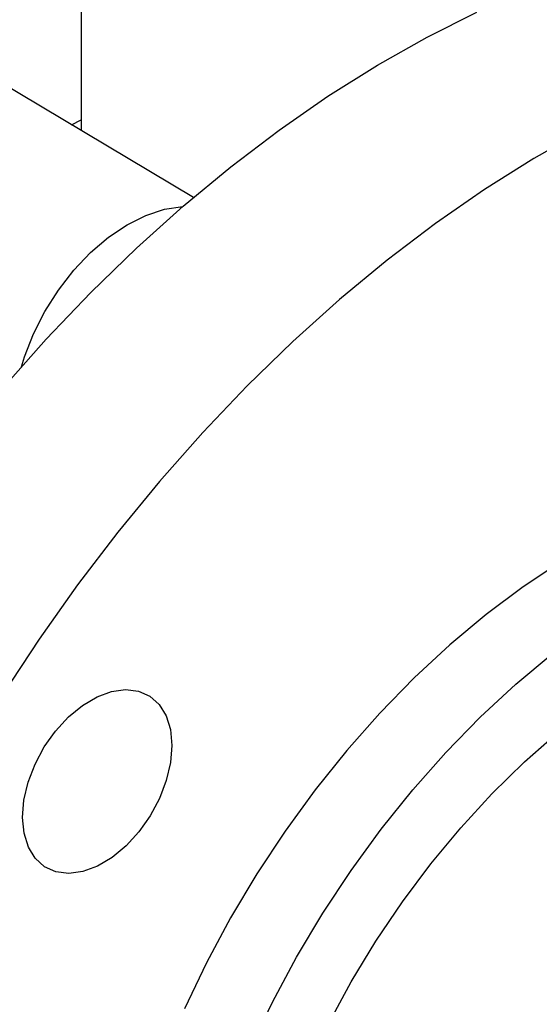
# Model space of a CAD drawing. Extents: x 19.1 to 29.8, y 0.6 to 8.7.
# Drawn here: x 22.7 to 22.8, y 6.3 to 6.4 of the extents above; entities that cross this region are included whole.
import ezdxf

# ---------------------------------------------------------------- set-up
doc = ezdxf.new("R2010")
doc.units = 0
doc.header["$MEASUREMENT"] = 0
doc.layers.get('0').update_dxf_attribs({"linetype": 'CONTINUOUS'})
doc.layers.add('D7', color=7, linetype='CONTINUOUS')

# ---------------------------------------------------------------- blocks, each defined once
blk = doc.blocks.new('A$C573645E7')
for p, q in [((3.08942308853058, 3.392908711601008), (3.089482087379025, 3.357536388988189)), ((3.09822739278944, 3.352326017910062), (3.077186958897997, 3.364861711413536)), ((3.088718906678572, 3.357991084903588), (3.089480686041149, 3.358376550732531))]:
    blk.add_line(p, q)
at = {"flags": 128}
for points in [[(3.083380154946497, 3.337464322796407), (3.086747067065481, 3.341268194367348), (3.09021610762148, 3.344905099646596), (3.093776554008947, 3.348363797168352), (3.09741740109213, 3.351633596296789), (3.10112739522134, 3.354704390270186), (3.104895069017346, 3.35756668744035), (3.108708776816357, 3.360211640610762), (3.112556730666121, 3.362631074382746), (3.116427036761799, 3.364817510425164), (3.120307732209056, 3.36676419058951)], [(3.128627824686603, 3.357548395219869), (3.124757518590926, 3.355361959177451), (3.120909564741162, 3.352942525405467), (3.11709585694215, 3.350297572235057), (3.113328183146145, 3.347435275064893), (3.109618189016935, 3.344364481091494), (3.105977341933752, 3.341094681963057), (3.102416895546284, 3.337635984441301), (3.098947854990286, 3.333999079162053), (3.095580942871301, 3.330195207591114), (3.092326566121741, 3.326236127277514), (3.089194783833641, 3.322134075511618), (3.086195276166585, 3.317901731500358), (3.083337314426863, 3.313552177176524)], [(3.084821981591922, 3.339127934270179), (3.085058160129996, 3.339888911754882), (3.085761453978385, 3.341689875836771), (3.086650118852653, 3.343443321918519), (3.087704078878893, 3.34510963780945), (3.088899523991905, 3.346651179681514), (3.090209447829629, 3.348033122482944), (3.091604257835222, 3.349224246672788), (3.09305244378406, 3.350197643503176), (3.094521289632851, 3.350931322916212), (3.095977612609424, 3.35140871032252), (3.097388512846464, 3.351619021038633), (3.097401296534358, 3.351619702553858)], [(3.126859367154125, 3.323930331806636), (3.12392360075507, 3.321984314459851), (3.121029883868317, 3.319819312116023), (3.118193302993809, 3.317446612094898), (3.1154286467508, 3.314878584555739), (3.112750328776798, 3.312128618005048), (3.110172312581568, 3.309211049495087), (3.10770803874783, 3.306141089877126), (3.105370354858309, 3.302934744499115), (3.103171448514374, 3.299608729761198), (3.101122783795532, 3.296180385964158), (3.099235041491013, 3.292667586905104), (3.097518063415116, 3.289088646691777)], [(3.102662555189674, 3.286023606662196), (3.104379533265579, 3.289602546875521), (3.10626727557009, 3.293115345934575), (3.108315940288939, 3.296543689731616), (3.110514846632874, 3.299869704469533), (3.112852530522389, 3.303076049847544), (3.115316804356127, 3.306146009465504), (3.117894820551363, 3.309063577975465), (3.120573138525366, 3.311813544526157), (3.123337794768375, 3.314381572065315), (3.126174375642876, 3.31675427208644)], [(3.108759070986153, 3.28790624500734), (3.11052119407352, 3.291172044903231), (3.112443366944973, 3.294352107990706), (3.114514029426687, 3.297427308996181), (3.116720728310867, 3.300379153298962), (3.119050192250768, 3.303189888160087), (3.121488411576166, 3.30584260948938), (3.124020722549133, 3.308321363508634), (3.126631895553523, 3.310611242699515)], [(3.085358589218757, 3.301691110723135), (3.085024255852552, 3.302769171254853), (3.084909077282603, 3.304002366529673), (3.085017479756758, 3.305343305544767), (3.085345297428731, 3.306740456765791), (3.085879932449224, 3.308140128454854), (3.086600839094231, 3.309488532013887), (3.087480313325671, 3.310733849050315), (3.088484557442044, 3.311828222728805), (3.089574978905148, 3.312729596882628), (3.090709673429672, 3.313403332208548), (3.091845035341379, 3.313823537435823), (3.092937433318724, 3.313974064313225), (3.093944887120053, 3.313849128177271), (3.094828680860779, 3.3134535302536), (3.095554850843072, 3.312802473148567), (3.096095490761762, 3.3119209766216), (3.096429824127966, 3.31084291608988), (3.096545002697916, 3.309609720815061), (3.096436600223761, 3.308268781799967), (3.096108782551788, 3.306871630578943), (3.095574147531295, 3.30547195888988), (3.094853240886287, 3.304123555330847), (3.093973766654848, 3.302878238294419), (3.092969522538468, 3.301783864615928), (3.091879101075364, 3.300882490462106), (3.090744406550847, 3.300208755136188), (3.08960904463914, 3.299788549908911), (3.088516646661795, 3.299638023031509), (3.087509192860466, 3.299762959167463), (3.08662539911974, 3.300158557091134), (3.085899229137446, 3.300809614196167), (3.085358589218757, 3.301691110723135)]]:
    blk.add_lwpolyline(points, dxfattribs=at)
for points, knots in [([(3.198543996410443, 4.062505172319611), (3.198547717769138, 4.058928480776226), (3.198554879390642, 4.052045266014622), (3.198567059200428, 4.042129965506494), (3.198581256450595, 4.033027146088806), (3.198598103757277, 4.024736441997675), (3.198616976288925, 4.017258445954447), (3.198639350075887, 4.010595345396485), (3.198654982719731, 4.00495254058241), (3.198652198122716, 4.000288143633544), (3.198644485696967, 3.996553563065124), (3.19865048057251, 3.993500767074268), (3.19867850871838, 3.991100764266422), (3.19859355521411, 3.989410057439713), (3.198474818067339, 3.988126669756495), (3.198326789887311, 3.987007704065208), (3.198119966877393, 3.985888449612153), (3.197824149459805, 3.984736638087629), (3.197479645869194, 3.983742284793392), (3.197150628107401, 3.983006125392455), (3.19688640191761, 3.982488820460965), (3.196610310914728, 3.982018359033558), (3.196235052563978, 3.981475376756618), (3.195896733691882, 3.981043252609361), (3.195467757042728, 3.980592901301748), (3.195064090447282, 3.980299307510442), (3.194772660257946, 3.980154691110702), (3.194429278523145, 3.980034391691717), (3.193991922594755, 3.979938967230247), (3.193430445511453, 3.979876324552745), (3.192725015364623, 3.979868646919005), (3.191941313765085, 3.979940707385444), (3.191185481442957, 3.980090448642404), (3.19047410509058, 3.980293229899564), (3.18978070056189, 3.980536684989582), (3.188873363701163, 3.980913203907585), (3.187669602796632, 3.981499685189918), (3.185660320839588, 3.982696008921728), (3.182826327821566, 3.984412263063634), (3.179072446249116, 3.986611095874187), (3.17498030059442, 3.989037311026227), (3.170559009656436, 3.991665916638796), (3.166180242156841, 3.9942794257903), (3.161871741020725, 3.996854859947984), (3.157717166423097, 3.99933855738584), (3.153632842660841, 4.001779051143902), (3.149884777139583, 4.004008873230728), (3.146784312210357, 4.005861355771584), (3.144219565987683, 4.007290385879124), (3.142240749209471, 4.008342944813688), (3.140620529421952, 4.009174333284065), (3.139058464207253, 4.009953207420761), (3.137228584137823, 4.010836921362046), (3.13492244664419, 4.011906537856749), (3.131990769851647, 4.013200491221394), (3.128479832223547, 4.014655572451669), (3.124542688154357, 4.016168758570107), (3.120489262456303, 4.017607211620909), (3.116430101948474, 4.0189358533442), (3.111226865548694, 4.020504846333495), (3.104886988290566, 4.022197757591023), (3.097388532338158, 4.023890108428695), (3.089826536112106, 4.025316977543167), (3.081978233544838, 4.026517782166021), (3.073662422648646, 4.027486960655104), (3.064894675225261, 4.028187223858442), (3.055719169049354, 4.028576189047357), (3.04619455983083, 4.028610563533672), (3.036397795228226, 4.028260322510146), (3.02647672570189, 4.027498887386209), (3.016610382445123, 4.026317980174362), (3.006965770809067, 4.024739138583595), (2.997651590126736, 4.022779894539291), (2.988743551524522, 4.020481101420827), (2.980312349219851, 4.017887153183443), (2.972416673565988, 4.015041439763202), (2.965076712680421, 4.011978053133028), (2.953765904623445, 4.006536996612564), (2.938049239511699, 3.999072440222955), (2.919581021565833, 3.990164248119168), (2.902887049754582, 3.982099088401524), (2.887899538986339, 3.974850700052615), (2.873192829439795, 3.967747803019272), (2.858488105433665, 3.960676032544706), (2.84650578284225, 3.954914331466565), (2.837135839508484, 3.950413220381041), (2.830005453817606, 3.947530335003137), (2.822242705658788, 3.94484628713432), (2.813796188703165, 3.942426849374726), (2.80467124667198, 3.940312465300693), (2.794887602000642, 3.938558266038918), (2.784509756503823, 3.93721412015516), (2.773634802032767, 3.936352167157919), (2.763357367866597, 3.936060034416641), (2.753914622728161, 3.936213481507641), (2.7455322878413, 3.936676677438015), (2.737457996363517, 3.937428980981245), (2.729000656333866, 3.93853794245662), (2.720320374759069, 3.940061300505633), (2.711596985206008, 3.942029637574393), (2.703463729615379, 3.944280921768192), (2.695972157611749, 3.94675870177177), (2.689155557207897, 3.949404839823915), (2.683214011113037, 3.952067236721984), (2.67805544661018, 3.954678600461031), (2.673633083124095, 3.957231677089919), (2.668742778783312, 3.960191317817916), (2.662840353398465, 3.963705797861106), (2.655627649078461, 3.968010511098601), (2.648016499616823, 3.972546370423776), (2.640054537749698, 3.977291379336886), (2.631789866911859, 3.982215563738981), (2.622956698108176, 3.987478101754235), (2.613566425369875, 3.993072433661631), (2.6036338104077, 3.998990296911046), (2.592243517564143, 4.005777509074107), (2.579481337001695, 4.013383105829451), (2.565563106643786, 4.021678310220032), (2.551626640525079, 4.029984482546666), (2.537788619629431, 4.038231503397707), (2.524048267641241, 4.046419177612702), (2.510404131372468, 4.054547655223239), (2.494442677498313, 4.064053593811259), (2.476204621339669, 4.074909341775257), (2.460358845407299, 4.084332805701338), (2.44927546374123, 4.090918201357361), (2.442874594857322, 4.094722039813696), (2.436458344622977, 4.098537776356636), (2.430152430474251, 4.102298716706162), (2.424297028546256, 4.105780997518803), (2.419079620386398, 4.108900832913477), (2.414531955347641, 4.111517750531551), (2.410441412832128, 4.114146111721396), (2.406773123846556, 4.116907088205288), (2.403503807720448, 4.119668531778407), (2.400636227388723, 4.122339616875575), (2.398368723576326, 4.124623869225264), (2.396626990183819, 4.126478467561711), (2.395338782469302, 4.127903398763085), (2.394248258590132, 4.129149757714881), (2.393313554713792, 4.130247388697637), (2.392376274209965, 4.131374093113653), (2.391219428113189, 4.132801704741444), (2.389684925756356, 4.134765384788857), (2.387759799216397, 4.137351845559747), (2.385548969766234, 4.140509496419497), (2.383160961793457, 4.144167560030116), (2.380685988063497, 4.148262947070149), (2.378174122895594, 4.152798276304349), (2.375679611484287, 4.157762490932544), (2.373257034432292, 4.163125408661491), (2.37098862779996, 4.168800104916652), (2.369036734006706, 4.174408763295023), (2.367554504608748, 4.179346821241849), (2.366510345572003, 4.183354053238943), (2.365794696838002, 4.186482715810762), (2.365283373621416, 4.189019730742515), (2.364929969093552, 4.19099280950771), (2.364661693858849, 4.192651470079213), (2.364405700624566, 4.194406119207622), (2.364128169097377, 4.196616948178134), (2.363854609160271, 4.199400624513808), (2.363636626726382, 4.202728598853895), (2.36355730172, 4.206429992367045), (2.363588871953198, 4.210271940213243), (2.3635760041861, 4.214088312006758), (2.363576595773928, 4.217732570466584), (2.363525062988131, 4.221173262185477), (2.363350276244695, 4.224917429288819), (2.363032824002858, 4.228947282707981), (2.362522107721361, 4.233280744664022), (2.361874139307311, 4.237417779469874), (2.360930190085881, 4.2422123040534), (2.359520424575877, 4.247813780236207), (2.357405997232725, 4.254253822115125), (2.355046024059746, 4.259827485648451), (2.352671711850419, 4.264452424939556), (2.350508216014966, 4.268127207411808), (2.348169358676529, 4.271604207003882), (2.345771114693775, 4.274739460638664), (2.343204526261935, 4.277721050714089), (2.34030113619233, 4.280707045358312), (2.336599138952757, 4.284008262967422), (2.332312560495033, 4.287211635510907), (2.327840326580777, 4.289933198465642), (2.323503759141133, 4.29210383117865), (2.319096759678516, 4.293912273174932), (2.314038790347986, 4.295530123415716), (2.308367989427047, 4.296804897779744), (2.302089881040907, 4.297620692056604), (2.295579762487428, 4.297857913965387), (2.289042973075574, 4.29750759847871), (2.282624011414377, 4.296640087157332), (2.277331527933356, 4.295528287548089), (2.273160842064087, 4.294425937720607), (2.270327114473567, 4.293579984261463), (2.267965059903538, 4.292806319809518), (2.266127794689432, 4.292162009943434), (2.264679154778328, 4.291628608099893), (2.262908042743838, 4.290951322364874), (2.26047819642654, 4.28996680423732), (2.257203369401189, 4.288525630903166), (2.253281780985233, 4.286631270249291), (2.248670401795607, 4.284421360735784), (2.243313659937719, 4.281838431807493), (2.23732923076922, 4.278955215611505), (2.23070988432432, 4.275764956736952), (2.22345430062331, 4.272268209543926), (2.215078995991462, 4.268231739282214), (2.205789794422621, 4.263754962764812), (2.195820643812588, 4.258950859071575), (2.185894706281424, 4.254167917759634), (2.171589682998452, 4.247275347759174), (2.153025374767374, 4.238331586773123), (2.130321536795918, 4.227395296325698), (2.107537076991512, 4.216421904895864), (2.084691718866644, 4.205420925822668), (2.061779445920578, 4.194389462372222), (2.039227144625244, 4.183532947889912), (2.016916787417401, 4.172794465931537), (1.989031741503155, 4.159374636536585), (1.955672583586257, 4.143323364466276), (1.916926727926892, 4.124684380249196), (1.878494309020205, 4.106200036728316), (1.840218676854349, 4.087794688863523), (1.700829626193965, 4.0207798251084), (1.472525526082954, 3.911109128042938), (1.155334216994952, 3.758815949083889), (0.8944767738498314, 3.633525145138393), (0.6777487150271888, 3.529338892323617), (0.5542387389232282, 3.469955842750949), (0.4798249697674137, 3.434183237081822), (0.4545280849348039, 3.422022953203603), (0.4292408741747629, 3.409868003651539), (0.4039637871616257, 3.397718716214428), (0.3786051108689321, 3.385531122738348), (0.353398656210274, 3.373417710599828), (0.3280911603448082, 3.361256845985055), (0.3025301282239177, 3.348975334275028), (0.2762326548062752, 3.336341204542194), (0.2491939549304156, 3.323352472536845), (0.2266481361967436, 3.312522400750074), (0.2088606718003625, 3.303973428940179), (0.1962497986755878, 3.29791358976329), (0.1840173656985051, 3.292020903927906), (0.1722623692178686, 3.286396331973844), (0.1611237480328072, 3.280918311152067), (0.1507626117052432, 3.275467381061056), (0.1410891563964576, 3.270099537808811), (0.1324432799741935, 3.265037232194013), (0.1247453620461272, 3.260310229020055), (0.1179222213129378, 3.25593717274862), (0.1115585472228275, 3.251688118426026), (0.106479816693259, 3.248160112041983), (0.1025052463101304, 3.245315258877053), (0.09951625887157789, 3.243131566488699), (0.09658136555391295, 3.24094303210272), (0.09370087465469723, 3.238750639003168), (0.09095027890642982, 3.236613792693213), (0.08858495410656175, 3.234739749545607), (0.08667628307559383, 3.233203172197287), (0.08511184460630616, 3.231928420399241), (0.0835148891502584, 3.230612340371255), (0.0816864701945903, 3.229085873455322), (0.07954226379051121, 3.227267471182898), (0.076915092864148, 3.224997882009955), (0.07378423458668237, 3.222228542229434), (0.07014738540010867, 3.218915332007207), (0.06628846306750447, 3.215278609290277), (0.06213579253971702, 3.211217898468838), (0.05787098469320995, 3.206870476775393), (0.05355984215502829, 3.202268549170684), (0.04944483405374811, 3.197664110222771), (0.0455232731016082, 3.193061322973819), (0.04180642754761621, 3.188481298885288), (0.0388074033598933, 3.184598748361184), (0.03651815975890216, 3.181517670357128), (0.03492640511697687, 3.179318104086796), (0.03357811594162285, 3.177410793335772), (0.03245915543911693, 3.175795370944675), (0.03146666027222977, 3.174337715906761), (0.03046208221617164, 3.172838055202707), (0.02913459154460085, 3.170818396467766), (0.02740955334746431, 3.168119187001015), (0.02528632172052525, 3.164662947159711), (0.02302718582685159, 3.160804976496394), (0.02085145841397917, 3.156883819529284), (0.01885018524998472, 3.153077889526021), (0.01702450256507859, 3.149416989777487), (0.01529667836320669, 3.14575509323387), (0.01366578207052882, 3.142093523854282), (0.0121502025864153, 3.138479418787981), (0.0107951639167716, 3.135041362233769), (0.009633959227663524, 3.131911673135683), (0.008686710398237096, 3.12921163733829), (0.007923393990040495, 3.126925220284701), (0.007262239301624618, 3.124858001151678), (0.006603908879625919, 3.122709238893469), (0.005883438419257203, 3.120233514466909), (0.005107715284648151, 3.11739257766382), (0.003955855586166734, 3.11283674610803), (0.002611062172750422, 3.106637525578908), (0.001535521253973826, 3.100153497186199), (0.0008684916876333659, 3.094898167922207), (0.0004698322043310554, 3.090937992966115), (0.0001764323838244763, 3.087009433543425), (-1.029281515130265e-05, 3.083202524477896), (-9.641181681629973e-05, 3.079699687982462), (-0.0001055942193914916, 3.076682536241368), (-6.883761572495928e-05, 3.074184438863746), (-1.440424924226136e-06, 3.071881906234227), (0.0001049861291448906, 3.069451575140988), (0.0002768675984619051, 3.06662796728207), (0.0005352394778590508, 3.063419216895813), (0.0008929866164173461, 3.059935158178423), (0.001553635621053928, 3.054704982376787), (0.002678280745527672, 3.047930736913614), (0.004205368043411539, 3.041029316320966), (0.005603955406165539, 3.035704422354147), (0.006669421699825762, 3.032020989301989), (0.007691486071738751, 3.028757656777932), (0.008633930792981914, 3.025937107861019), (0.009516896551073017, 3.023429617600268), (0.01039226863300513, 3.021054069549693), (0.01132252858794658, 3.018638060834196), (0.01233151762882656, 3.016130071476114), (0.01346398202310795, 3.013435777310711), (0.01480634721248819, 3.01038567405795), (0.0164617487563099, 3.006814351171146), (0.01815214338103388, 3.003375039777101), (0.01978845370370053, 3.000204915164142), (0.02127135843742778, 2.997438104333057), (0.02291074125905368, 2.994496357523744), (0.02465784778784652, 2.991484946797994), (0.02638991073906638, 2.988614805172841), (0.02796612704457502, 2.98609207973341), (0.02926025378909713, 2.984078955909164), (0.03027431769649169, 2.982535045316842), (0.03101709322272939, 2.981421541616596), (0.03160482700494072, 2.980550408073952), (0.03214815754113687, 2.979752263384128), (0.03276239832781869, 2.978858564094509), (0.03350310371755683, 2.977793216837625), (0.03437382386824339, 2.976557573083674), (0.03561159509407474, 2.974827649946054), (0.03729594268488512, 2.972526098933248), (0.03949605062645034, 2.969611123692001), (0.0419406027809508, 2.966481040058955), (0.04558791675022533, 2.961970733112761), (0.05038789060933624, 2.95634825574562), (0.05640617589279984, 2.949774853949837), (0.06242253654546559, 2.943608339434373), (0.06852398937920157, 2.93771140847695), (0.07364341620869297, 2.933034500727778), (0.07771530594273912, 2.929460332589725), (0.08063109032669757, 2.926961853567331), (0.08348152454079028, 2.924576803684593), (0.08607104729791004, 2.922457506654327), (0.08810072437645289, 2.920826658000543), (0.08955381537367657, 2.919674027983925), (0.09058022304756719, 2.9188665764283), (0.09152792946899169, 2.918125963113962), (0.09257972563796457, 2.917309734383815), (0.09416657473471446, 2.916088574889228), (0.09640635884641213, 2.91438786848124), (0.09942631903455634, 2.912138873361158), (0.1029514384769996, 2.909573043936016), (0.1068215171648035, 2.906827398345357), (0.1108614813224378, 2.904036076281923), (0.1149545765102822, 2.901281894383295), (0.1214898748664766, 2.896994250186497), (0.1306661234686857, 2.891286175260216), (0.1457620902549444, 2.882360137300896), (0.1638991802465029, 2.871507243201936), (0.1866678812392912, 2.857941260468392), (0.2110840732455976, 2.843381554453275), (0.2372020014781846, 2.827816430530129), (0.2643186791616898, 2.811658595018461), (0.2923589240536799, 2.794954479780619), (0.3210812888788084, 2.777847088319746), (0.3495960270704721, 2.760865826878979), (0.3777422166066131, 2.744105756644448), (0.4099456504078063, 2.724930933504163), (0.4462469009370622, 2.703316775958445), (0.4867672316006448, 2.67918934581264), (0.5272061060059627, 2.65510724229793), (0.5676545098591035, 2.631014288843746), (0.608119833437403, 2.606904084538634), (0.6436952886971881, 2.58569930324802), (0.6743807228985048, 2.567402352600631), (0.7002116090825794, 2.551994905898315), (0.7262787057977711, 2.536444581406538), (0.7527754809439102, 2.520639460855548), (0.7798616551493076, 2.504488130052589), (0.8055094346789886, 2.489203453648061), (0.8296375022951707, 2.474835310037093), (0.8520697667846129, 2.461488411711581), (0.8744886651485047, 2.448162501375517), (0.896607212846888, 2.435032606419448), (0.9182621792210774, 2.42217934770861), (0.9347562994209042, 2.412373980119142), (0.9462381753837121, 2.405535469819334), (0.9528462115972864, 2.401595794093655), (0.9594107150197679, 2.397677749593754), (0.9659044822107816, 2.393797156688834), (0.9721715033126443, 2.390047683910243), (0.9776636577565974, 2.386757173386121), (0.9823051777875023, 2.383979069691652), (0.9861221900402306, 2.381681711605578), (0.989498376121702, 2.3797002513493), (0.9924307079990733, 2.377924028983333), (0.9949474864608803, 2.375995441455832), (0.9970171254242004, 2.374158812854418), (0.9987551226001941, 2.372431081016067), (1.000404204590435, 2.370650359057993), (1.002283404266084, 2.368435653452636), (1.004485612570654, 2.365553492549553), (1.006933790047782, 2.361908492343611), (1.009161747743661, 2.358030634521903), (1.01108822479581, 2.354129873557714), (1.012688427246928, 2.350399456261213), (1.014132928422352, 2.346396676010249), (1.015357499153566, 2.342193033048904), (1.016277869335081, 2.337892604742931), (1.016967183711607, 2.333143216102563), (1.017073871832178, 2.328053968475249), (1.01700771458221, 2.322404758154047), (1.017009614265419, 2.316400931952725), (1.017005368617678, 2.310235307736519), (1.017013784122508, 2.303994891715448), (1.017027085369627, 2.297725910859647), (1.017051222198539, 2.289241889072812), (1.017087344678352, 2.278724661761281), (1.017127180542552, 2.266416462190717), (1.017149430601446, 2.254758585209199), (1.017162507467425, 2.243748148543933), (1.017176309733848, 2.234027080609172), (1.017190536545669, 2.22546928780152), (1.017212478850695, 2.218016845275663), (1.017223244462205, 2.210849866290911), (1.017961960299381, 2.203571967463265), (1.019154000712646, 2.196875432989254), (1.02065612686987, 2.19073210022081), (1.022377834234319, 2.185009429458031), (1.024519215460437, 2.179047525944608), (1.027104128578873, 2.172919504450562), (1.03013674393025, 2.166713971458382), (1.033231556779615, 2.161222352525598), (1.036293029694836, 2.156375381396707), (1.039277224615979, 2.152078212498452), (1.042656677017447, 2.147684241759139), (1.046423051545254, 2.14329916207927), (1.050544985163043, 2.139056242464639), (1.054957149353157, 2.135098619009042), (1.059570527150981, 2.131519456924094), (1.064321720033838, 2.128538034517755), (1.069997521978685, 2.125164825836201), (1.076721478995999, 2.121132745816979), (1.083347877347819, 2.117190017254742), (1.087483648550453, 2.114724033210992), (1.088998058309699, 2.113821055236865)], [0, 0, 0, 0, 0.001895592513004639, 0.003647999892981552, 0.005257373705561141, 0.006723771609844011, 0.008047177761326277, 0.009227423472853035, 0.01026311437724284, 0.01104961338832704, 0.01171873309990798, 0.01226370086453158, 0.01268723177102037, 0.01300298121116489, 0.01321673082580998, 0.01343610963027137, 0.01374645213356988, 0.01405924397576159, 0.01439995526548686, 0.014754726769276, 0.01507177312284047, 0.01528445293739542, 0.01546206643468303, 0.01578911540209188, 0.01622947326418284, 0.01663983809021394, 0.01701528459592948, 0.01734129769995328, 0.01769407939178099, 0.0180719272532435, 0.0184702217095195, 0.01888249417849187, 0.01921769858805404, 0.01943684701696408, 0.01963937196365516, 0.0198544158984328, 0.0202001615771025, 0.02057367188475969, 0.02132904169061278, 0.02217651110525467, 0.02309535875388495, 0.02408287893692254, 0.02514181592848623, 0.02602668587138575, 0.02696112303813886, 0.02791164010090495, 0.0287450728594586, 0.02944686111363132, 0.02996964546417682, 0.0303816561129166, 0.0306778502008197, 0.03095301971144245, 0.03131267362134488, 0.03175875210809813, 0.0322932340390804, 0.03298502823694961, 0.03371587371721946, 0.03443304161070301, 0.03513547952896395, 0.03582274990032516, 0.03708132508889136, 0.03828128135364622, 0.03944436006051955, 0.04065642103179021, 0.04192382496856178, 0.04324446784670517, 0.04461580468324219, 0.04603479897937678, 0.0474976702446711, 0.04899834251380172, 0.05050504736592452, 0.05200408254427957, 0.05349124566908533, 0.05496059197608199, 0.056404732683854, 0.05781622757366977, 0.05919181856426634, 0.06053867013318258, 0.06457174479554928, 0.06852231293463008, 0.07159524058890869, 0.07460239946936473, 0.07755438675689287, 0.08047418148815985, 0.0834925603701201, 0.08478184801303276, 0.08611180750897914, 0.08748595519869688, 0.0889096201221751, 0.09038672756148998, 0.09192119154596821, 0.09351079459771233, 0.09514786485447456, 0.09682371714391165, 0.09810162551787138, 0.09936720261550724, 0.1005893003796295, 0.1017660978783249, 0.1032628605153978, 0.1046766355584784, 0.106005944291159, 0.1073673128099011, 0.1086273047465289, 0.1097873997249854, 0.1108512810579167, 0.1118227664325019, 0.112719133944495, 0.1141843483208261, 0.1158045188221072, 0.1175835047712074, 0.1193071153387907, 0.1211581430009694, 0.1231353650463339, 0.1252363166585229, 0.1274571138909586, 0.129794314969067, 0.132869139555575, 0.1360034338501926, 0.139117387493913, 0.1422112358415634, 0.1452852027906404, 0.1483395277920706, 0.1513744916925499, 0.1560112965455548, 0.1606047342797823, 0.1620400374429191, 0.1634752387230147, 0.1649162625939032, 0.1663627544977888, 0.1677241268467915, 0.1688626186313517, 0.169880344617177, 0.1707927548895277, 0.171622140594224, 0.1723708014585851, 0.1730379788097025, 0.1736211191413548, 0.1739776960205668, 0.1742904215005638, 0.1745580542141839, 0.1747796074056512, 0.1749849421039093, 0.1752614914807175, 0.1756519881014816, 0.1761582088976324, 0.176763457485529, 0.1774272512667349, 0.1781473810839361, 0.1789225740359331, 0.1797507374792369, 0.1806286951087679, 0.1815518017634562, 0.182494050920337, 0.1833197205336957, 0.1839188493778734, 0.1844225779233757, 0.1848344068568556, 0.1851568018565517, 0.1853927813371946, 0.1856600205653245, 0.1860332949579938, 0.1865012730713345, 0.18707040972195, 0.1877435384083353, 0.188447952938025, 0.1891228245233442, 0.1897645320730859, 0.1903701284787153, 0.1909412227755211, 0.1917662649840548, 0.1925458172283878, 0.1933147960542369, 0.1940710596468164, 0.1952627983849298, 0.1965704448278716, 0.1979725106161432, 0.1988297561077658, 0.1996964785058447, 0.2005722438178085, 0.2014185694125019, 0.2021629155466663, 0.2030475239937453, 0.2040333201987326, 0.2052944954792686, 0.2064689839437038, 0.2074139215125097, 0.2084092417205377, 0.2094963010405266, 0.2107490965773643, 0.2120506424122237, 0.2134256804971953, 0.2147362275448786, 0.215958505184076, 0.2171979692860883, 0.2178275586508198, 0.218389080414841, 0.2188460313556649, 0.2192016553251912, 0.2194599763272849, 0.2196985631534865, 0.2202516619068861, 0.2209011675326444, 0.2216445648000391, 0.2225858859265231, 0.2236508483168409, 0.2248428358157796, 0.2261627993891888, 0.2276106726506969, 0.2291863870197026, 0.231179657121184, 0.2331781621876152, 0.2351613026198134, 0.2371291074984642, 0.2417527969263494, 0.2462900716812393, 0.2507412698593709, 0.2554152484287187, 0.2599911317856672, 0.2644847616185885, 0.2689450582165276, 0.2733756930828243, 0.2812141534804076, 0.2889590997541233, 0.2966223661291151, 0.3042736551840887, 0.3119252112413537, 0.3802610557364495, 0.4412857924398813, 0.5023115198505999, 0.5368438185771637, 0.5713764607603408, 0.5764383927023284, 0.5814983099261551, 0.5865560836915119, 0.5916115852555172, 0.5966646858958622, 0.6017709463573693, 0.6067334664582303, 0.6118420312444017, 0.6170963761499385, 0.6224962742156531, 0.6280449714247686, 0.6306039638148488, 0.6331541798524798, 0.6355995463605199, 0.6379365015507567, 0.6401763148953538, 0.6423317915465864, 0.6443977222774833, 0.6463690172428644, 0.648021907751497, 0.6495953147149429, 0.6510868028732156, 0.6525260480538352, 0.6532742805424823, 0.6540185010948363, 0.654758596396738, 0.6554944571038265, 0.656225771523156, 0.6568938469914448, 0.65735440954177, 0.6577426319696674, 0.6581470026098002, 0.6586428047804308, 0.659230507782014, 0.6599106502169083, 0.6608317380362203, 0.6618831351850869, 0.6630582670550577, 0.6642560978858494, 0.6656703333802153, 0.6670714873929319, 0.6684591465083384, 0.669832873287848, 0.6711922632222144, 0.6725218774458441, 0.6732465871278636, 0.6738849224651593, 0.6744365077838139, 0.6749010295356084, 0.6752818979690295, 0.6756935542155836, 0.6761905615924975, 0.6770137511226882, 0.6779994790243463, 0.6791292867387642, 0.6802772068582765, 0.6812979465787253, 0.6823146386984461, 0.6833271500486848, 0.6843353657779763, 0.6853391801991974, 0.6863006471019646, 0.6871538404118108, 0.6878972204609141, 0.6885016250157767, 0.6890134140610774, 0.6895748288014705, 0.6902419873635041, 0.6910150254850486, 0.691867336413483, 0.6939112768769442, 0.6959914720606896, 0.6970528802628952, 0.6981049141089425, 0.6991474230784035, 0.7001803016219429, 0.7011327752350056, 0.7019321782837612, 0.7025790234328712, 0.703118940253022, 0.7037637204796355, 0.7045132304764612, 0.7053672895238461, 0.7063204021124033, 0.7072915189222196, 0.7095425468255913, 0.7117396852314096, 0.7128348522909981, 0.7138358212835646, 0.7147173943263998, 0.7154800173155323, 0.7161279882590604, 0.7167603907595717, 0.7174203094138667, 0.718106092022337, 0.718819181380609, 0.7196376239272395, 0.7206256368498515, 0.7217820863375174, 0.7225043927491056, 0.723279014401247, 0.7241056181649966, 0.7249838309854016, 0.7258273009990399, 0.7265443260930605, 0.7271355624204249, 0.7275501729095154, 0.7278692538009183, 0.7280931926234958, 0.7283007392897048, 0.7285584965025395, 0.7288663464986757, 0.7292241487014715, 0.7296317388942173, 0.7303723644867687, 0.7312345994482427, 0.7321900696319228, 0.7331344334839338, 0.7352390963792418, 0.7372324780473033, 0.739116114179949, 0.7409336653101914, 0.7427594164092706, 0.7435655430568188, 0.7443732476579683, 0.7451810203841531, 0.7458941771431911, 0.7464567108853444, 0.7467937768377908, 0.7470389755082391, 0.7472611043930322, 0.7475336514224644, 0.7478564458216836, 0.7484877724732738, 0.7492500327621688, 0.7501417304382297, 0.7511162898934172, 0.7520899312717071, 0.7530607069108757, 0.7540285058104835, 0.7566735263719759, 0.7593083343209311, 0.7640434722682655, 0.7688221123389105, 0.774580771969302, 0.7804167158333806, 0.7863301884446112, 0.7927525262158206, 0.7992009498119521, 0.8055661792658962, 0.811847768917996, 0.8180471330391583, 0.8271269390071276, 0.8361493632600765, 0.8451704708424552, 0.8541938292985807, 0.8632212771946093, 0.872253328329405, 0.8780049495886934, 0.8837603925392901, 0.8895439072349975, 0.8954543090510997, 0.9015006278792463, 0.9076813502534188, 0.9126308103061227, 0.9176612645731639, 0.9227066692011129, 0.9276510513379198, 0.9324947006675309, 0.9372413514845154, 0.9387318305443574, 0.9402128954118787, 0.9416846246377382, 0.9431470893570265, 0.9445819906374738, 0.9459019313923193, 0.9468503071421477, 0.9477180738045293, 0.9484858055434828, 0.9491434364496499, 0.9497146660356587, 0.9502164366324966, 0.9505950910120431, 0.9509636218904965, 0.9514266466541326, 0.9519934072648724, 0.9526632192261896, 0.953432337765391, 0.9539988207619432, 0.9546051760822036, 0.9552467120014415, 0.9559186345090165, 0.9566148037581632, 0.9573262885159082, 0.9582611366179662, 0.959283127272139, 0.9603621837981602, 0.9614600092152308, 0.9625690614306093, 0.9636820598434561, 0.9647920497680686, 0.9670744919199327, 0.969261715234554, 0.9713171316956125, 0.9732543546768043, 0.9750943519052178, 0.9764610110023333, 0.9777680558328395, 0.9790138110613884, 0.9802163087594985, 0.981376719275447, 0.9822420554770744, 0.9831529262363039, 0.9841067092475768, 0.9851002418391029, 0.986129210320236, 0.9871886878870748, 0.9879217436609012, 0.9887182292110699, 0.9895777318175984, 0.9904947678475965, 0.9914619814410383, 0.9924694511519703, 0.9935025246643514, 0.994546550484472, 0.9956143318459598, 0.9972618548672579, 0.9989973638511199, 1, 1, 1, 1]), ([(3.635588247264891, 4.272576461946279), (3.635598445759086, 4.266427783679756), (3.635618459975937, 4.254361200341297), (3.63564838281701, 4.236607212741713), (3.635677517278225, 4.219542672971581), (3.635705894996903, 4.203164722348745), (3.635733347644482, 4.187558823963712), (3.635759884264722, 4.172715964874261), (3.635785463621978, 4.158627882563529), (3.635810359606765, 4.145199713130033), (3.635834296022942, 4.132352204610047), (3.635858678496739, 4.120097468714727), (3.635878477129197, 4.108463841735867), (3.635910233659402, 4.097599395493031), (3.635896788408175, 4.087533700404325), (3.636025602291483, 4.078317772748679), (3.635633513768042, 4.06952932836343), (3.634647630218986, 4.061112256818628), (3.633236105336707, 4.053164852185315), (3.631516291797276, 4.045788530292011), (3.629612466409448, 4.039054725803219), (3.627641176270458, 4.033030963983128), (3.62571389561846, 4.027767008461748), (3.62391604467512, 4.02327347443031), (3.622214304227583, 4.019309635655713), (3.619892520196359, 4.014220831162842), (3.616587854566461, 4.007598671146614), (3.611962778505088, 3.999359503698074), (3.606550957866688, 3.990801191941395), (3.601090891343482, 3.983134122727641), (3.595829350483186, 3.976446694854088), (3.590972517769906, 3.970771393554193), (3.585821761751461, 3.965255766005948), (3.580396343214581, 3.9599601619087), (3.574719974589698, 3.954947347388964), (3.568565347988695, 3.950059396235982), (3.561939580280338, 3.945422197893365), (3.554867116521528, 3.941123012430388), (3.547612813551112, 3.937501982780059), (3.540192556512544, 3.934018806695827), (3.530049091009325, 3.929137799159701), (3.517138266408935, 3.922916790701528), (3.500406950615449, 3.914837563148488), (3.482296172268882, 3.90613738602584), (3.462761099355284, 3.896767364040226), (3.441810066688397, 3.886707983372903), (3.419390667824871, 3.875931946758829), (3.395577749885888, 3.864480318887821), (3.371514282637492, 3.852908000582214), (3.347436724236424, 3.841335358573419), (3.32343653661642, 3.829811645888025), (3.2994688972598, 3.818309574344008), (3.275443834751705, 3.806780882231013), (3.255766662408462, 3.797334848586889), (3.240435996101326, 3.789970754050481), (3.229491015074515, 3.784710771789554), (3.218671505363105, 3.779508153454117), (3.208194040413183, 3.774466412255407), (3.198327611568075, 3.769714704725182), (3.189118726536762, 3.765275742844032), (3.180567587956837, 3.761148733266149), (3.172617383561075, 3.757309416077295), (3.165477510434606, 3.753848607293341), (3.159056871935455, 3.750754992026152), (3.153663586583747, 3.747801322864445), (3.148963562357785, 3.744944976819029), (3.144893342541536, 3.742204926353985), (3.142047686118673, 3.740095653001738), (3.140166668055251, 3.738611602471908), (3.139089309018644, 3.737734950858393), (3.138063741113754, 3.736874853535481), (3.137088364463629, 3.736032312538413), (3.136118077567879, 3.735169600185984), (3.135017500540052, 3.734160897434352), (3.133663246194779, 3.732870955835244), (3.131856038999551, 3.73105785001826), (3.129742479728122, 3.728773219161663), (3.127477086126156, 3.726078485916954), (3.125358509131303, 3.723277285310408), (3.123519162845547, 3.720551787617135), (3.122107633282567, 3.718210305588286), (3.120994361458123, 3.716178176891384), (3.119972988069016, 3.714140880720779), (3.118865104695232, 3.711658487649929), (3.117781844428876, 3.708804987133433), (3.116876564089118, 3.705875751087401), (3.11621023921478, 3.703147477031646), (3.115726336470452, 3.700556293396982), (3.115393915682873, 3.698017960806308), (3.115195451535961, 3.695343757593024), (3.115151398502924, 3.692523075961839), (3.115287593258671, 3.689692486702937), (3.115567096258218, 3.687129413576477), (3.115910437174676, 3.68497784330947), (3.116317979892848, 3.682962253506279), (3.116856816613925, 3.680780778647122), (3.11757835052736, 3.678384859189215), (3.118446077384959, 3.67597038811375), (3.119380270036523, 3.673722661824719), (3.120335758595786, 3.671681282812751), (3.121319356236476, 3.669779078192944), (3.122703530721552, 3.667328573954787), (3.124653759515347, 3.664276983357436), (3.127341619296651, 3.660659687649378), (3.130319323996979, 3.657167832342285), (3.13381827313205, 3.653542205486659), (3.137762374622973, 3.649944964962362), (3.142131852616608, 3.646444394847357), (3.146509384667105, 3.64330860058582), (3.151040280060876, 3.64041325493983), (3.155702623053187, 3.637653586671586), (3.160297899730814, 3.634892842565272), (3.164904625709056, 3.632142784064451), (3.170487721855828, 3.628809700388848), (3.177213099622762, 3.624800384755078), (3.185207376849121, 3.620039309160873), (3.193639395182934, 3.615021458197079), (3.202592924369419, 3.609695041039341), (3.212090568057292, 3.604044180855155), (3.222149734570351, 3.598058426495577), (3.232714483168174, 3.591770952323154), (3.243785721514165, 3.58518112740537), (3.255336514473029, 3.578304900949139), (3.267179978327661, 3.571253473878103), (3.283326010452043, 3.561639091000931), (3.30344096917198, 3.549659092980196), (3.327347605786819, 3.535417743045056), (3.350673475045063, 3.521519801560515), (3.373410173098094, 3.507970839168594), (3.395550357191489, 3.494775731053032), (3.42511141538921, 3.477156257356461), (3.462262678023336, 3.455010347260401), (3.507183360572832, 3.428231781702801), (3.552024926742263, 3.401502054832978), (3.59545090736205, 3.375619345417135), (3.623930507633773, 3.35864768271373), (3.637487820092758, 3.350568561798291)], [0, 0, 0, 0, 0.01168876886622314, 0.02293883295475195, 0.03375277355922283, 0.04413241251192897, 0.05407890361598146, 0.0634267195002072, 0.07235734205042833, 0.0808704437341355, 0.0889653636360856, 0.09679344459414782, 0.1041823359645161, 0.1110946053227298, 0.1174739561037103, 0.1233063097772283, 0.1287362258245949, 0.1338307047780051, 0.1385422181865918, 0.1428776841611119, 0.1468157784603459, 0.1503368099043158, 0.1534200694409009, 0.1560490035660472, 0.158251084889728, 0.1604388357048316, 0.1651072026264178, 0.1701589889909335, 0.1755776684698571, 0.1813304781543702, 0.1853140385907645, 0.1893986621062294, 0.1935758899809029, 0.1978367496606206, 0.2021723925137097, 0.2065775329892341, 0.2116266854916148, 0.2167526351901868, 0.2219558636289825, 0.2273247145512191, 0.2328283963223368, 0.2439153598989265, 0.2552595455181769, 0.2690017202820932, 0.2830415430622995, 0.2974299588532818, 0.3141969314599261, 0.3313679387455374, 0.3487115655600732, 0.3659850030516352, 0.383167498577313, 0.4003160285770606, 0.4175021032030204, 0.4347994506683385, 0.4426049238021436, 0.4504551942840958, 0.4583280530530019, 0.4658705174173153, 0.4729751990951581, 0.4795229937334905, 0.4856399069657332, 0.4913205029586484, 0.4965587660998196, 0.5009399972740379, 0.5050104044149774, 0.5087467409863592, 0.5121351322065146, 0.515263412710333, 0.5162987987844395, 0.5173024664051655, 0.5182739544001931, 0.5192128330535556, 0.5201187022556377, 0.521120526284711, 0.5224888465889348, 0.524237691963159, 0.5268134268953051, 0.5295126986664329, 0.5323287245476885, 0.5350359377292251, 0.5373473107458121, 0.5389282992408626, 0.5406688583857147, 0.5428966540115231, 0.54559213703604, 0.5482200582401547, 0.55055468800332, 0.5526482529680287, 0.5548654315777712, 0.5570209136340942, 0.5594265397072586, 0.562018572632659, 0.5642057133720453, 0.5659493508049569, 0.5675077271674918, 0.5694054769254493, 0.5716190828779331, 0.5737909675049125, 0.5757895040360101, 0.5776161263809988, 0.5792904315625448, 0.5809605491155955, 0.5843821703998211, 0.5879163674652722, 0.591524692631142, 0.5949337564959635, 0.5992515978906423, 0.6032525606056754, 0.6070039722804621, 0.6106815611340795, 0.6143304753647593, 0.6179850242810004, 0.621644313875447, 0.6253323954650273, 0.6313806713823656, 0.6377638996494742, 0.6444935898756968, 0.6515878617392004, 0.6592236048818235, 0.6672652091859013, 0.6757135395301953, 0.6845693978014222, 0.6938335096319475, 0.7034397724331318, 0.7130053307600872, 0.7326026055114265, 0.7517452106451064, 0.7704250642168341, 0.7886350352999677, 0.8063688767732875, 0.8236211615914499, 0.8596679533443998, 0.895650011826181, 0.931574292404507, 0.9674269059520252, 1, 1, 1, 1]), ([(3.219876573894396, 4.072761461478034), (3.219884782622117, 4.066898820555245), (3.219900764885097, 4.055484351459986), (3.219924698879666, 4.038836533601582), (3.219948420388029, 4.023127507938753), (3.219972250226789, 4.008358136840251), (3.219996410731149, 3.994528502870613), (3.22002096377053, 3.981638589773874), (3.22004451716262, 3.970449377111493), (3.220066331305631, 3.960839593872509), (3.220087463792055, 3.952687212209165), (3.220102865706558, 3.945107162653448), (3.220116310067176, 3.938114475727659), (3.220102697507009, 3.931736677786869), (3.220183592625816, 3.926058108690253), (3.219995203137749, 3.920264168570213), (3.2192781490646, 3.913939642465216), (3.217862163344613, 3.906742853180145), (3.215926280715138, 3.899757271673112), (3.213607458729271, 3.893110659228705), (3.211049898039199, 3.886932226265607), (3.20802045232724, 3.880689775862537), (3.204565736132061, 3.874518408924775), (3.200803303815327, 3.868630867494584), (3.196898323962166, 3.86320184791469), (3.19298620632312, 3.85833277180684), (3.188751017206272, 3.853600523666842), (3.184243584692098, 3.849136587439578), (3.179353813495808, 3.844911975760631), (3.17436551316289, 3.841177321658575), (3.16904177106283, 3.837766941948393), (3.163325902901789, 3.834805565572339), (3.157151904618587, 3.831940154412564), (3.150470780716773, 3.828691381877501), (3.143291898853668, 3.825218080215002), (3.13563769701679, 3.82151722183881), (3.127791859113529, 3.817740979770312), (3.120037534998062, 3.814023475563818), (3.112694079491284, 3.810482240953313), (3.105771941007369, 3.807223730658936), (3.099225672109739, 3.803835250649115), (3.093113258692007, 3.799903035640096), (3.087772585074006, 3.795956153794371), (3.08326697719361, 3.792206611408677), (3.079574459774413, 3.78884087663516), (3.076311930741319, 3.785626467289068), (3.073198845044679, 3.782343674511033), (3.06997912944037, 3.778705251925176), (3.066512556549256, 3.774472148145996), (3.062854089088624, 3.769602639431053), (3.059076334008488, 3.764070295289859), (3.05530250358585, 3.757909308531348), (3.05170789711579, 3.751286796124534), (3.048442731805551, 3.744407805522489), (3.045281237789894, 3.736690416770227), (3.042419013196429, 3.728191240635832), (3.040109295925035, 3.719030838956346), (3.03870994518212, 3.710647457759652), (3.037974759945108, 3.703125781373693), (3.037889936218157, 3.696497703005956), (3.037928403223219, 3.689951218497578), (3.037923294210522, 3.68413010860672), (3.038007419089567, 3.67893269056416), (3.038299655063554, 3.674477183708083), (3.038727295714494, 3.670322131189558), (3.039201130492245, 3.666858516740682), (3.039599756489821, 3.664399731258932), (3.039911382023597, 3.662651129016623), (3.040203118838754, 3.661109162625678), (3.040594894727001, 3.659173865494775), (3.041150620568523, 3.656649120023548), (3.041889714651766, 3.653597838459207), (3.042816360951385, 3.650139447577947), (3.044087110120202, 3.645847328299888), (3.04579646646863, 3.640701814153486), (3.048077187789367, 3.634658193915126), (3.050823169724964, 3.628237179625721), (3.054074176072398, 3.621504648386704), (3.05735235903839, 3.615486229529184), (3.060412101621154, 3.61038871506115), (3.06296839671603, 3.606422915188983), (3.065363362198973, 3.602939793321971), (3.067704225793733, 3.599724563363868), (3.069901459990405, 3.596871781679422), (3.07186119612922, 3.594459479743019), (3.073258376803423, 3.592808095350907), (3.07427234530671, 3.591641114463911), (3.075202769210883, 3.590590806365043), (3.076384900878011, 3.589288279446754), (3.077887426982265, 3.587686736394552), (3.079628080859408, 3.585904853261908), (3.081521583305694, 3.584051505242748), (3.084275961599182, 3.581482263361295), (3.087986406278844, 3.578287189675505), (3.092697501660652, 3.574667469835742), (3.097646958257272, 3.571382983100094), (3.102696308345443, 3.568428402462349), (3.10779040891908, 3.565375470193294), (3.112910570845465, 3.562339394378963), (3.118077249545664, 3.559269126438043), (3.127173941295666, 3.553868548012428), (3.140389196557038, 3.546023971043745), (3.158856572024817, 3.535060009672542), (3.178524070176913, 3.523377234115159), (3.199016669920056, 3.511197909591889), (3.219378345757534, 3.499090569286588), (3.239740893690517, 3.486977280677074), (3.260300856348223, 3.47474140923415), (3.280798757087908, 3.462537782146741), (3.3013010516866, 3.450327197312724), (3.376027822115766, 3.405808162839342), (3.453310661009574, 3.359691683161543), (3.523751652211111, 3.317669430771844), (3.533115401199865, 3.31208339604111)], [0, 0, 0, 0, 0.01573920029619345, 0.03064397389009774, 0.04471389422148266, 0.05794871654932656, 0.07034835347962698, 0.08191285058763892, 0.09264236258329195, 0.1004870806295379, 0.1078170895956244, 0.1146363745532452, 0.1209473191470679, 0.1267075334576918, 0.1318500781388686, 0.1364182115526011, 0.1421649611550556, 0.1481615748127634, 0.1545002361862131, 0.1594798035747028, 0.1646220451473978, 0.1698999963100437, 0.1752879780213368, 0.1806500422464133, 0.1857379252935432, 0.1905292339366566, 0.1950230127007403, 0.2005593983157812, 0.2056235591728293, 0.2108633166093538, 0.2162919409092467, 0.2220950179578461, 0.228374006228521, 0.235187323616902, 0.2425022848682166, 0.2502726800819942, 0.2585065740122716, 0.2663789019141085, 0.2738495273253566, 0.2808182382758339, 0.2873973074888646, 0.2936960495462698, 0.2995182095594842, 0.3039933548953643, 0.3079870534883711, 0.3114846265844726, 0.3148057119146361, 0.3185564712640225, 0.3227529220333806, 0.3273934367104417, 0.3324712097001381, 0.3379759257009731, 0.3437659784188085, 0.3495622150584888, 0.3553315866935053, 0.3629434037918433, 0.3704676271473918, 0.3778692519969776, 0.3838308497120965, 0.3895396956235531, 0.3952459890018268, 0.4011159769466135, 0.4049254569679314, 0.4088537804767335, 0.4124844958493517, 0.4153615988282287, 0.4174449842811139, 0.4185375390630162, 0.419644841707325, 0.4212187668087184, 0.4232671389572459, 0.425797044947338, 0.4286307822107641, 0.4316523779913213, 0.4361998446342716, 0.4411183748211825, 0.4464066995528227, 0.4520577897605066, 0.4580581779346989, 0.4619677960912617, 0.4656477474434615, 0.4689167973488569, 0.4717754353771839, 0.4749552480842561, 0.4774241788419238, 0.4791920642748788, 0.4801579029408058, 0.4811546380557126, 0.4825783754746213, 0.4844246154250245, 0.486516178955304, 0.4887235878647988, 0.4910446648815141, 0.4960585121702715, 0.5014150361949061, 0.5069755015642811, 0.5126770524581081, 0.5183847770293468, 0.5241136790545102, 0.52991867551685, 0.5358028348433306, 0.5548148023265419, 0.5746210862744773, 0.5985095401723177, 0.6217416896638084, 0.6443042493854365, 0.6677516398054993, 0.6909750292919542, 0.7142026509717143, 0.737432541420374, 0.7606643335177091, 0.9681850146233185, 1, 1, 1, 1]), ([(3.555432877157195, 3.322810502053368), (3.529541523784488, 3.338214558042974), (3.440840892243891, 3.390986982678196), (3.345539063064287, 3.447704259876136), (3.269493826174269, 3.493047505503098), (3.2495878019147, 3.504921148853473), (3.229351423232011, 3.516996701111712), (3.210107724747076, 3.528484941801469), (3.1918113961366, 3.539412344798842), (3.174647799753131, 3.549667427210567), (3.157475470301044, 3.55993234698596), (3.144316753021108, 3.567800528904856), (3.135185157204582, 3.573260249701725), (3.129911019839355, 3.57641271581843), (3.124698513772351, 3.579529179583462), (3.119561769910248, 3.582593342767822), (3.114555989460136, 3.585598283331823), (3.109827940568991, 3.588333888761865), (3.105280858160526, 3.591226186461167), (3.101039032842479, 3.594476637219334), (3.097133265226311, 3.597914251871487), (3.094089557734925, 3.600900243693356), (3.091622360621244, 3.603504256581157), (3.089472774808932, 3.605906422004235), (3.087117134261938, 3.608706970461885), (3.084511320698908, 3.612022209747359), (3.081820345579466, 3.615724029563758), (3.079075070857925, 3.619825388492391), (3.076340757777828, 3.624265758496477), (3.073794071649985, 3.628809766501988), (3.071472674432023, 3.633350169802609), (3.069396285301252, 3.637779196545834), (3.067454682577051, 3.642347637041809), (3.065687300936816, 3.646976038186015), (3.064193410374045, 3.651362589186547), (3.062987726994223, 3.655357750315106), (3.062082346742763, 3.658731538597959), (3.06141733900516, 3.6614952445378), (3.060943816490571, 3.663666178374907), (3.060589685116298, 3.665430367107778), (3.060251280759395, 3.667249122897299), (3.059871067940861, 3.669518707487743), (3.05945685606418, 3.672433634450265), (3.059083645022042, 3.675851088873337), (3.05882315290777, 3.679542678045802), (3.058745892323721, 3.683294233655205), (3.058769692115696, 3.687025860633488), (3.058775562793961, 3.691891197384294), (3.058686670155744, 3.697728112328244), (3.058961596519239, 3.704737343754561), (3.059924390637249, 3.711635790164458), (3.061400091493837, 3.7184048869149), (3.063294543248155, 3.725021329668394), (3.065706774679661, 3.73175842821759), (3.068617646749573, 3.738496087619332), (3.071963689878949, 3.745071099999782), (3.075572124531718, 3.751220565580438), (3.07923317014474, 3.756711020820148), (3.082739700437166, 3.76142449099877), (3.085990789935764, 3.765389462175511), (3.088954291732037, 3.768707103419938), (3.091822741303666, 3.771686770138926), (3.094868885650698, 3.774618963549269), (3.098317438882972, 3.777659974857478), (3.10218062440741, 3.780746370746687), (3.106457592199583, 3.783769249516839), (3.111168430798976, 3.786661169149934), (3.116346984566128, 3.789235097290412), (3.122010212795814, 3.791929948897794), (3.12816669021035, 3.794904907808608), (3.134604231090485, 3.79800127955694), (3.141685293928774, 3.80140564347794), (3.149095565122629, 3.804957069987033), (3.156715741656015, 3.808593294228061), (3.163634061376676, 3.811888176341069), (3.169906760460158, 3.814925282149719), (3.175623354462203, 3.817630906042078), (3.181079453123772, 3.820727335087728), (3.186253420543551, 3.824147822258118), (3.191137821010763, 3.827803866370557), (3.196112349329546, 3.831949096264506), (3.201342310163056, 3.836811989981152), (3.206930487187904, 3.842670816466009), (3.21207087488979, 3.848785415724699), (3.216682859741582, 3.854974868018852), (3.220725315326533, 3.861033052662114), (3.224511425198223, 3.867415650535786), (3.22832259800154, 3.874677657232105), (3.231944644725466, 3.882707461513057), (3.235166610983796, 3.891409768551831), (3.237642082148888, 3.899913874497829), (3.239388230464506, 3.908081740031628), (3.240480204324484, 3.915810116355347), (3.240975323328918, 3.922877572685895), (3.240932131004698, 3.929507222668333), (3.240932532198478, 3.936268256181632), (3.240909599728397, 3.943624272567071), (3.240901815644229, 3.951641255086397), (3.240894279660104, 3.960333574668487), (3.240884461737096, 3.969697811551884), (3.240872056176087, 3.979731645465389), (3.240856876373051, 3.990620878317527), (3.240838780060336, 4.002386929584933), (3.240817712044105, 4.015051360517401), (3.240794023581643, 4.028450058060921), (3.240767883212776, 4.042583120439417), (3.240739536813656, 4.057451232847004), (3.240719877795122, 4.06760601951887), (3.240709809553714, 4.072806728979607)], [0, 0, 0, 0, 0.08821733207377049, 0.3022218636133602, 0.3247035866994757, 0.3471894861571552, 0.3700064713307057, 0.3936068052338177, 0.412704668306753, 0.4322936112186283, 0.4520239096987723, 0.4711830614293672, 0.4772752684741368, 0.4833041416880699, 0.4892694011523777, 0.4951693792546629, 0.500956966549452, 0.5064904959447988, 0.511459605735658, 0.516653115887645, 0.5212679799773867, 0.525309578201348, 0.5276982499151422, 0.530367820927684, 0.5333209707738364, 0.5366338300211925, 0.5404825202030026, 0.5441049395886098, 0.5481029712805622, 0.5524715853082506, 0.5559858026444098, 0.5596958155443268, 0.5635851903059924, 0.5672898362473687, 0.571040421528656, 0.5742823515716596, 0.5770259692860181, 0.5792836984245113, 0.5810670619048873, 0.5823860469664606, 0.5836717395120942, 0.5856263983730875, 0.5881077356872185, 0.591096721355658, 0.5944609700289492, 0.5978402613085378, 0.6012711133558842, 0.6047560787812374, 0.6111616895728382, 0.6174015665184419, 0.6235739233913503, 0.6289435412209069, 0.6344576097544387, 0.6400562613942671, 0.6456936579361616, 0.6513510574275108, 0.6568622225768519, 0.6618768905126393, 0.666364097185949, 0.6703186108994715, 0.6737428288625011, 0.676788908017199, 0.6801580543172558, 0.6839164757437637, 0.6880271468631582, 0.6924757995010341, 0.6972976674375434, 0.7025600429409498, 0.7083439573857918, 0.7146488519021762, 0.7214004258783572, 0.7280313014903779, 0.736289320361123, 0.7440275810761665, 0.7512741537602676, 0.7573639360973182, 0.7631135948279595, 0.7686343396731493, 0.7739522740620939, 0.7789933800255823, 0.7838395586527962, 0.7897322969353088, 0.7960785883800925, 0.80285222188373, 0.8081934005788316, 0.8137405437368948, 0.8194210283439319, 0.8250437057886385, 0.8324044229526877, 0.8395913094802181, 0.8465942963875689, 0.8533933455181015, 0.8598950477082178, 0.8661097990759768, 0.871624322140938, 0.8776162179533004, 0.8841574086438875, 0.8913083458719322, 0.8990693057020995, 0.907435463993042, 0.9164059976588065, 0.9259807747295739, 0.9366594810176716, 0.9480011963226496, 0.9600059440662654, 0.9726738343536314, 0.98600507792089, 1, 1, 1, 1])]:
    blk.add_open_spline(points, degree=3, knots=knots)

msp = doc.modelspace()

# ---------------------------------------------------------------- block references
at = {"layer": 'D7', "color": 7, "linetype": 'CONTINUOUS'}
msp.add_blockref('A$C573645E7', (19.64027366220055, 3.000850380085994), dxfattribs=at)

doc.saveas('drawing.dxf')
